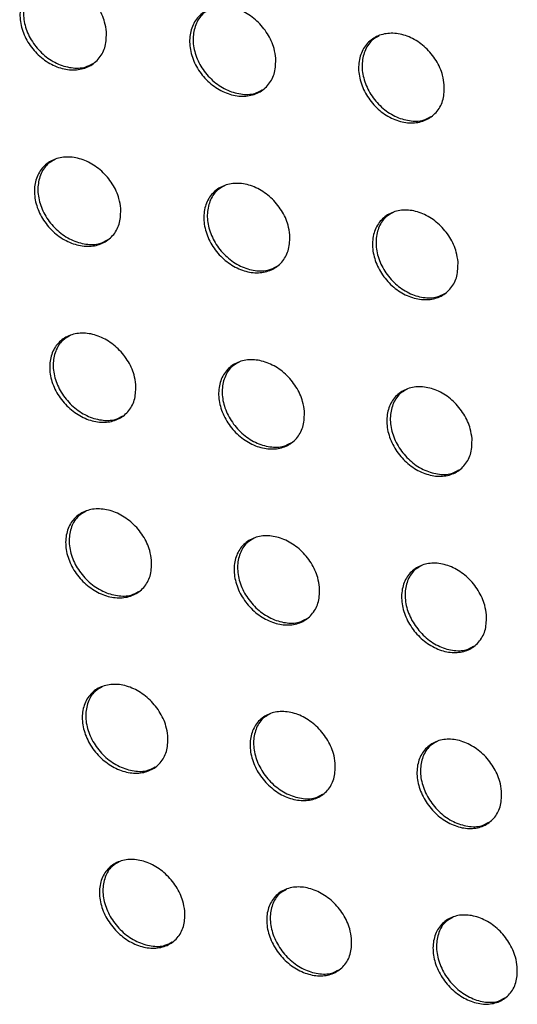
# Model space of a CAD drawing. Units: millimetres. Extents: x -535 to 196, y -573 to 742.
# Drawn here: x -97 to -82, y 197 to 227 of the extents above; entities that cross this region are included whole.
import ezdxf

# ---------------------------------------------------------------- set-up
doc = ezdxf.new("R2010")
doc.units = ezdxf.units.MM

msp = doc.modelspace()

# ---------------------------------------------------------------- linework, layer by layer
at = {"color": 7, "linetype": 'Continuous', "lineweight": 25}
for points, knots in [([(-94.333, 226.808), (-94.335, 226.657), (-94.34, 226.354), (-94.536, 225.98), (-94.848, 225.72), (-95.254, 225.606), (-95.704, 225.647), (-96.153, 225.841), (-96.55, 226.168), (-96.849, 226.593), (-97.013, 227.067), (-97.024, 227.535), (-96.879, 227.941), (-96.6, 228.242), (-96.219, 228.404), (-95.777, 228.412), (-95.322, 228.264), (-94.904, 227.975), (-94.573, 227.576), (-94.383, 227.165), (-94.347, 226.908), (-94.333, 226.808)], [0, 0, 0, 0, 0.053399, 0.106809, 0.159945, 0.212926, 0.266059, 0.319593, 0.37361, 0.427972, 0.482375, 0.536491, 0.590125, 0.643318, 0.696301, 0.749386, 0.802824, 0.856714, 0.910968, 0.965348, 1, 1, 1, 1]), ([(-96.368, 228.321), (-96.449, 228.277), (-96.649, 228.169), (-96.842, 227.847), (-96.929, 227.42), (-96.861, 226.949), (-96.647, 226.492), (-96.309, 226.097), (-95.883, 225.811), (-95.424, 225.675), (-95.023, 225.677), (-94.828, 225.785), (-94.753, 225.827)], [0, 0, 0, 0, 0.072297, 0.17832, 0.284354, 0.390988, 0.498568, 0.607023, 0.71587, 0.82443, 0.932159, 1, 1, 1, 1]), ([(-89.084, 225.991), (-89.087, 225.84), (-89.092, 225.537), (-89.288, 225.163), (-89.599, 224.904), (-90.004, 224.79), (-90.453, 224.833), (-90.9, 225.028), (-91.295, 225.356), (-91.592, 225.781), (-91.756, 226.256), (-91.766, 226.723), (-91.622, 227.13), (-91.343, 227.429), (-90.962, 227.591), (-90.522, 227.598), (-90.069, 227.449), (-89.652, 227.159), (-89.323, 226.759), (-89.134, 226.348), (-89.098, 226.091), (-89.084, 225.991)], [0, 0, 0, 0, 0.053448, 0.106908, 0.160102, 0.213133, 0.266282, 0.319792, 0.373753, 0.428054, 0.482419, 0.536536, 0.590211, 0.643462, 0.696496, 0.749603, 0.803027, 0.856873, 0.911071, 0.965405, 1, 1, 1, 1]), ([(-91.112, 227.508), (-91.192, 227.465), (-91.392, 227.357), (-91.584, 227.036), (-91.672, 226.609), (-91.604, 226.138), (-91.391, 225.679), (-91.054, 225.284), (-90.63, 224.997), (-90.172, 224.86), (-89.773, 224.861), (-89.578, 224.969), (-89.503, 225.01)], [0, 0, 0, 0, 0.072054, 0.178145, 0.28429, 0.391035, 0.498675, 0.607109, 0.71586, 0.824293, 0.931924, 1, 1, 1, 1]), ([(-83.861, 225.161), (-83.863, 225.009), (-83.869, 224.706), (-84.064, 224.332), (-84.375, 224.074), (-84.778, 223.962), (-85.225, 224.007), (-85.669, 224.204), (-86.062, 224.533), (-86.357, 224.959), (-86.519, 225.434), (-86.528, 225.901), (-86.385, 226.308), (-86.107, 226.607), (-85.727, 226.767), (-85.288, 226.771), (-84.837, 226.621), (-84.424, 226.329), (-84.096, 225.928), (-83.91, 225.517), (-83.874, 225.261), (-83.861, 225.161)], [0, 0, 0, 0, 0.053518, 0.107046, 0.160326, 0.213428, 0.266604, 0.320083, 0.373968, 0.428181, 0.482487, 0.536601, 0.59033, 0.643664, 0.696774, 0.749917, 0.803325, 0.857109, 0.911226, 0.965492, 1, 1, 1, 1]), ([(-85.877, 226.684), (-85.956, 226.641), (-86.155, 226.534), (-86.347, 226.214), (-86.434, 225.787), (-86.367, 225.315), (-86.155, 224.856), (-85.82, 224.459), (-85.399, 224.171), (-84.944, 224.033), (-84.547, 224.032), (-84.353, 224.14), (-84.277, 224.181)], [0, 0, 0, 0, 0.071696, 0.177893, 0.284203, 0.391101, 0.498816, 0.607209, 0.715817, 0.82407, 0.931569, 1, 1, 1, 1]), ([(-93.888, 221.337), (-93.89, 221.186), (-93.893, 220.885), (-94.087, 220.511), (-94.398, 220.253), (-94.802, 220.14), (-95.251, 220.182), (-95.699, 220.375), (-96.097, 220.701), (-96.397, 221.125), (-96.564, 221.598), (-96.577, 222.065), (-96.435, 222.471), (-96.158, 222.77), (-95.778, 222.931), (-95.337, 222.938), (-94.883, 222.791), (-94.464, 222.502), (-94.131, 222.104), (-93.94, 221.694), (-93.902, 221.437), (-93.888, 221.337)], [0, 0, 0, 0, 0.053445, 0.106903, 0.160052, 0.212993, 0.266046, 0.31949, 0.373448, 0.427814, 0.482287, 0.536506, 0.590227, 0.643445, 0.696385, 0.749382, 0.80273, 0.856567, 0.910822, 0.965254, 1, 1, 1, 1]), ([(-95.926, 222.849), (-96.007, 222.805), (-96.206, 222.697), (-96.397, 222.376), (-96.482, 221.951), (-96.411, 221.481), (-96.195, 221.024), (-95.855, 220.63), (-95.428, 220.344), (-94.969, 220.208), (-94.57, 220.21), (-94.376, 220.318), (-94.302, 220.359)], [0, 0, 0, 0, 0.072483, 0.178352, 0.284345, 0.391077, 0.498851, 0.607503, 0.716454, 0.824978, 0.932557, 1, 1, 1, 1]), ([(-88.648, 220.516), (-88.65, 220.365), (-88.654, 220.062), (-88.849, 219.689), (-89.159, 219.431), (-89.562, 219.319), (-90.01, 219.362), (-90.456, 219.558), (-90.851, 219.885), (-91.149, 220.309), (-91.314, 220.783), (-91.326, 221.25), (-91.184, 221.656), (-90.906, 221.955), (-90.527, 222.115), (-90.087, 222.121), (-89.635, 221.972), (-89.218, 221.682), (-88.888, 221.283), (-88.699, 220.873), (-88.662, 220.616), (-88.648, 220.516)], [0, 0, 0, 0, 0.053493, 0.106999, 0.160221, 0.213241, 0.266341, 0.319782, 0.373686, 0.427972, 0.482376, 0.536566, 0.59031, 0.643592, 0.696607, 0.74966, 0.803022, 0.856823, 0.911009, 0.965365, 1, 1, 1, 1]), ([(-90.676, 222.033), (-90.756, 221.989), (-90.955, 221.882), (-91.146, 221.562), (-91.231, 221.136), (-91.161, 220.666), (-90.947, 220.208), (-90.609, 219.812), (-90.185, 219.525), (-89.728, 219.388), (-89.33, 219.389), (-89.137, 219.496), (-89.062, 219.538)], [0, 0, 0, 0, 0.072109, 0.17811, 0.284252, 0.391089, 0.498877, 0.607441, 0.716238, 0.824609, 0.932108, 1, 1, 1, 1]), ([(-83.435, 219.68), (-83.438, 219.529), (-83.442, 219.225), (-83.637, 218.852), (-83.947, 218.595), (-84.348, 218.484), (-84.795, 218.529), (-85.238, 218.727), (-85.63, 219.056), (-85.924, 219.482), (-86.087, 219.956), (-86.097, 220.424), (-85.955, 220.829), (-85.678, 221.127), (-85.299, 221.287), (-84.861, 221.291), (-84.411, 221.139), (-83.998, 220.847), (-83.671, 220.447), (-83.485, 220.036), (-83.449, 219.78), (-83.435, 219.68)], [0, 0, 0, 0, 0.053559, 0.107129, 0.160446, 0.213564, 0.266722, 0.320156, 0.37399, 0.428173, 0.482487, 0.536641, 0.590419, 0.643786, 0.696901, 0.750024, 0.803399, 0.85715, 0.911243, 0.965502, 1, 1, 1, 1]), ([(-85.449, 221.205), (-85.528, 221.162), (-85.726, 221.055), (-85.917, 220.736), (-86.003, 220.31), (-85.935, 219.838), (-85.723, 219.378), (-85.388, 218.982), (-84.966, 218.693), (-84.513, 218.555), (-84.117, 218.554), (-83.924, 218.66), (-83.849, 218.702)], [0, 0, 0, 0, 0.071633, 0.177803, 0.284143, 0.391121, 0.498933, 0.607388, 0.715987, 0.82416, 0.931552, 1, 1, 1, 1]), ([(-93.42, 215.879), (-93.422, 215.728), (-93.424, 215.427), (-93.616, 215.054), (-93.925, 214.797), (-94.327, 214.685), (-94.775, 214.728), (-95.222, 214.922), (-95.619, 215.248), (-95.921, 215.671), (-96.09, 216.143), (-96.104, 216.61), (-95.965, 217.015), (-95.689, 217.312), (-95.31, 217.472), (-94.871, 217.478), (-94.418, 217.33), (-93.999, 217.042), (-93.666, 216.645), (-93.474, 216.235), (-93.435, 215.979), (-93.42, 215.879)], [0, 0, 0, 0, 0.053512, 0.107039, 0.160229, 0.213157, 0.266146, 0.319502, 0.373384, 0.427725, 0.482237, 0.536543, 0.590355, 0.643626, 0.696558, 0.749495, 0.802759, 0.856523, 0.910748, 0.9652, 1, 1, 1, 1]), ([(-95.458, 217.391), (-95.539, 217.347), (-95.737, 217.239), (-95.926, 216.919), (-96.008, 216.496), (-95.935, 216.027), (-95.718, 215.57), (-95.376, 215.176), (-94.949, 214.89), (-94.491, 214.755), (-94.094, 214.756), (-93.902, 214.863), (-93.828, 214.904)], [0, 0, 0, 0, 0.072529, 0.178308, 0.284329, 0.3912, 0.499163, 0.607966, 0.716957, 0.82539, 0.932795, 1, 1, 1, 1]), ([(-88.196, 215.049), (-88.198, 214.898), (-88.201, 214.596), (-88.394, 214.223), (-88.702, 213.967), (-89.104, 213.856), (-89.55, 213.901), (-89.995, 214.097), (-90.389, 214.424), (-90.687, 214.848), (-90.854, 215.321), (-90.867, 215.788), (-90.726, 216.193), (-90.451, 216.49), (-90.072, 216.649), (-89.634, 216.654), (-89.183, 216.504), (-88.768, 216.214), (-88.438, 215.815), (-88.248, 215.405), (-88.21, 215.149), (-88.196, 215.049)], [0, 0, 0, 0, 0.053561, 0.107135, 0.16041, 0.213435, 0.266492, 0.319857, 0.373686, 0.427935, 0.482357, 0.536613, 0.590438, 0.643776, 0.696801, 0.749816, 0.803112, 0.856847, 0.91099, 0.965345, 1, 1, 1, 1]), ([(-90.221, 216.568), (-90.301, 216.524), (-90.498, 216.418), (-90.688, 216.098), (-90.771, 215.674), (-90.7, 215.204), (-90.485, 214.746), (-90.146, 214.35), (-89.722, 214.063), (-89.267, 213.926), (-88.871, 213.926), (-88.679, 214.033), (-88.604, 214.074)], [0, 0, 0, 0, 0.07207, 0.178024, 0.28422, 0.391192, 0.49914, 0.607812, 0.71661, 0.824873, 0.932208, 1, 1, 1, 1]), ([(-83.001, 214.204), (-83.003, 214.052), (-83.007, 213.749), (-83.2, 213.377), (-83.508, 213.12), (-83.909, 213.011), (-84.353, 213.058), (-84.795, 213.257), (-85.185, 213.586), (-85.48, 214.012), (-85.643, 214.485), (-85.655, 214.952), (-85.514, 215.357), (-85.238, 215.654), (-84.861, 215.812), (-84.424, 215.815), (-83.975, 215.663), (-83.564, 215.37), (-83.238, 214.969), (-83.051, 214.559), (-83.015, 214.303), (-83.001, 214.204)], [0, 0, 0, 0, 0.053624, 0.107259, 0.160634, 0.213773, 0.266905, 0.320277, 0.374041, 0.428179, 0.482494, 0.536695, 0.59054, 0.643964, 0.697101, 0.750208, 0.803535, 0.857227, 0.91127, 0.965511, 1, 1, 1, 1]), ([(-85.01, 215.731), (-85.089, 215.688), (-85.285, 215.582), (-85.475, 215.264), (-85.56, 214.839), (-85.491, 214.367), (-85.278, 213.908), (-84.943, 213.51), (-84.522, 213.222), (-84.071, 213.083), (-83.677, 213.081), (-83.484, 213.187), (-83.41, 213.228)], [0, 0, 0, 0, 0.0715281, 0.1776893, 0.2841, 0.3912044, 0.4991429, 0.6076652, 0.7162346, 0.824292, 0.9315372, 1, 1, 1, 1]), ([(-92.933, 210.431), (-92.934, 210.281), (-92.935, 209.979), (-93.126, 209.608), (-93.433, 209.352), (-93.834, 209.242), (-94.28, 209.286), (-94.725, 209.481), (-95.122, 209.806), (-95.423, 210.229), (-95.593, 210.7), (-95.61, 211.166), (-95.472, 211.57), (-95.198, 211.867), (-94.821, 212.025), (-94.383, 212.03), (-93.931, 211.881), (-93.514, 211.593), (-93.181, 211.196), (-92.988, 210.787), (-92.949, 210.531), (-92.933, 210.431)], [0, 0, 0, 0, 0.053591, 0.107197, 0.160444, 0.213374, 0.26631, 0.319579, 0.373378, 0.427678, 0.482212, 0.536592, 0.590496, 0.643834, 0.69678, 0.749673, 0.802859, 0.856542, 0.910715, 0.965168, 1, 1, 1, 1]), ([(-94.969, 211.944), (-95.049, 211.901), (-95.246, 211.794), (-95.433, 211.475), (-95.513, 211.053), (-95.438, 210.584), (-95.22, 210.128), (-94.878, 209.733), (-94.451, 209.447), (-93.994, 209.312), (-93.599, 209.312), (-93.408, 209.419), (-93.335, 209.459)], [0, 0, 0, 0, 0.0724955, 0.1782252, 0.2843147, 0.3913448, 0.4994896, 0.6084142, 0.7174075, 0.8257215, 0.9329426, 1, 1, 1, 1]), ([(-87.727, 209.591), (-87.728, 209.441), (-87.731, 209.139), (-87.922, 208.767), (-88.228, 208.512), (-88.628, 208.402), (-89.073, 208.449), (-89.516, 208.646), (-89.909, 208.973), (-90.208, 209.397), (-90.375, 209.869), (-90.39, 210.335), (-90.251, 210.739), (-89.977, 211.035), (-89.6, 211.193), (-89.164, 211.196), (-88.714, 211.045), (-88.3, 210.755), (-87.97, 210.356), (-87.78, 209.947), (-87.742, 209.691), (-87.727, 209.591)], [0, 0, 0, 0, 0.053641, 0.107295, 0.160632, 0.213671, 0.266685, 0.31997, 0.373717, 0.427917, 0.482348, 0.536667, 0.590579, 0.643988, 0.697037, 0.750022, 0.803248, 0.856903, 0.910988, 0.965332, 1, 1, 1, 1]), ([(-89.749, 211.112), (-89.828, 211.069), (-90.024, 210.963), (-90.211, 210.645), (-90.293, 210.222), (-90.221, 209.752), (-90.004, 209.294), (-89.665, 208.898), (-89.242, 208.611), (-88.788, 208.473), (-88.394, 208.473), (-88.204, 208.578), (-88.13, 208.619)], [0, 0, 0, 0, 0.071988, 0.177918, 0.284198, 0.391331, 0.499445, 0.608214, 0.716992, 0.825125, 0.932281, 1, 1, 1, 1]), ([(-82.552, 208.735), (-82.554, 208.584), (-82.557, 208.281), (-82.749, 207.909), (-83.055, 207.654), (-83.453, 207.547), (-83.896, 207.595), (-84.336, 207.795), (-84.725, 208.125), (-85.02, 208.55), (-85.184, 209.023), (-85.197, 209.489), (-85.057, 209.893), (-84.784, 210.189), (-84.408, 210.345), (-83.973, 210.347), (-83.526, 210.193), (-83.116, 209.9), (-82.79, 209.499), (-82.603, 209.09), (-82.567, 208.834), (-82.552, 208.735)], [0, 0, 0, 0, 0.053701, 0.107413, 0.160853, 0.214013, 0.267112, 0.320411, 0.374095, 0.428182, 0.482498, 0.536751, 0.590675, 0.64417, 0.697338, 0.750424, 0.803691, 0.857307, 0.91129, 0.965512, 1, 1, 1, 1]), ([(-84.557, 210.264), (-84.635, 210.222), (-84.83, 210.117), (-85.018, 209.8), (-85.101, 209.376), (-85.031, 208.905), (-84.817, 208.445), (-84.482, 208.048), (-84.062, 207.759), (-83.612, 207.619), (-83.22, 207.616), (-83.03, 207.722), (-82.955, 207.763)], [0, 0, 0, 0, 0.071415, 0.177571, 0.284074, 0.391332, 0.499419, 0.608017, 0.716552, 0.824477, 0.931555, 1, 1, 1, 1]), ([(-92.428, 204.993), (-92.428, 204.843), (-92.428, 204.542), (-92.617, 204.172), (-92.922, 203.917), (-93.321, 203.808), (-93.766, 203.854), (-94.21, 204.05), (-94.605, 204.375), (-94.907, 204.797), (-95.078, 205.268), (-95.096, 205.733), (-94.96, 206.136), (-94.688, 206.431), (-94.312, 206.588), (-93.876, 206.592), (-93.426, 206.442), (-93.01, 206.153), (-92.677, 205.756), (-92.483, 205.348), (-92.443, 205.093), (-92.428, 204.993)], [0, 0, 0, 0, 0.0536745, 0.1073648, 0.160675, 0.2136156, 0.2665031, 0.3196872, 0.3734014, 0.4276524, 0.4821979, 0.5366452, 0.5906418, 0.644054, 0.6970243, 0.7498843, 0.802994, 0.8565905, 0.9107027, 0.9651474, 1, 1, 1, 1]), ([(-94.46, 206.508), (-94.54, 206.465), (-94.735, 206.358), (-94.92, 206.041), (-94.999, 205.62), (-94.923, 205.152), (-94.702, 204.695), (-94.36, 204.301), (-93.933, 204.015), (-93.478, 203.879), (-93.085, 203.879), (-92.896, 203.984), (-92.823, 204.025)], [0, 0, 0, 0, 0.072422, 0.178125, 0.284303, 0.391502, 0.499823, 0.608853, 0.71783, 0.826011, 0.933046, 1, 1, 1, 1]), ([(-87.24, 204.143), (-87.241, 203.993), (-87.242, 203.691), (-87.431, 203.321), (-87.736, 203.066), (-88.134, 202.959), (-88.577, 203.007), (-89.019, 203.205), (-89.411, 203.532), (-89.709, 203.955), (-89.877, 204.427), (-89.894, 204.892), (-89.757, 205.295), (-89.485, 205.59), (-89.11, 205.746), (-88.675, 205.748), (-88.227, 205.596), (-87.814, 205.305), (-87.485, 204.906), (-87.294, 204.498), (-87.255, 204.243), (-87.24, 204.143)], [0, 0, 0, 0, 0.053725, 0.107465, 0.160868, 0.213923, 0.266895, 0.320098, 0.373759, 0.427907, 0.482343, 0.536723, 0.590724, 0.644211, 0.697291, 0.750249, 0.803403, 0.856971, 0.910992, 0.965321, 1, 1, 1, 1]), ([(-89.258, 205.666), (-89.337, 205.623), (-89.532, 205.518), (-89.717, 205.201), (-89.797, 204.779), (-89.723, 204.31), (-89.505, 203.852), (-89.166, 203.456), (-88.743, 203.168), (-88.291, 203.03), (-87.899, 203.029), (-87.71, 203.134), (-87.637, 203.175)], [0, 0, 0, 0, 0.071888, 0.177804, 0.284183, 0.391486, 0.499769, 0.60863, 0.717378, 0.825373, 0.932346, 1, 1, 1, 1]), ([(-82.086, 203.276), (-82.087, 203.125), (-82.089, 202.823), (-82.278, 202.452), (-82.582, 202.199), (-82.979, 202.092), (-83.42, 202.143), (-83.858, 202.343), (-84.247, 202.673), (-84.541, 203.098), (-84.706, 203.57), (-84.721, 204.035), (-84.583, 204.438), (-84.311, 204.733), (-83.938, 204.888), (-83.504, 204.888), (-83.059, 204.733), (-82.65, 204.439), (-82.325, 204.039), (-82.138, 203.63), (-82.1, 203.375), (-82.086, 203.276)], [0, 0, 0, 0, 0.053783, 0.107578, 0.161085, 0.214264, 0.267326, 0.320548, 0.374149, 0.428182, 0.482498, 0.536807, 0.590817, 0.644388, 0.697589, 0.750654, 0.803853, 0.857386, 0.911305, 0.965508, 1, 1, 1, 1]), ([(-84.086, 204.808), (-84.164, 204.766), (-84.357, 204.662), (-84.543, 204.346), (-84.625, 203.923), (-84.553, 203.452), (-84.338, 202.992), (-84.002, 202.595), (-83.583, 202.306), (-83.135, 202.166), (-82.745, 202.162), (-82.556, 202.267), (-82.482, 202.307)], [0, 0, 0, 0, 0.071301, 0.177451, 0.284056, 0.39148, 0.499727, 0.608406, 0.716904, 0.824692, 0.931593, 1, 1, 1, 1]), ([(-91.903, 199.565), (-91.903, 199.415), (-91.902, 199.115), (-92.089, 198.745), (-92.393, 198.492), (-92.79, 198.385), (-93.233, 198.432), (-93.676, 198.628), (-94.07, 198.954), (-94.372, 199.375), (-94.544, 199.845), (-94.564, 200.309), (-94.43, 200.712), (-94.159, 201.006), (-93.785, 201.162), (-93.35, 201.163), (-92.902, 201.012), (-92.487, 200.723), (-92.154, 200.327), (-91.96, 199.92), (-91.919, 199.665), (-91.903, 199.565)], [0, 0, 0, 0, 0.05376, 0.107535, 0.160912, 0.213866, 0.26671, 0.319812, 0.37344, 0.427639, 0.482191, 0.536701, 0.590788, 0.644278, 0.697278, 0.75011, 0.803146, 0.856655, 0.910703, 0.965135, 1, 1, 1, 1]), ([(-93.933, 201.082), (-94.011, 201.039), (-94.206, 200.933), (-94.389, 200.617), (-94.466, 200.197), (-94.388, 199.729), (-94.167, 199.273), (-93.824, 198.878), (-93.397, 198.592), (-92.944, 198.456), (-92.553, 198.455), (-92.365, 198.56), (-92.293, 198.6)], [0, 0, 0, 0, 0.072327, 0.178014, 0.284291, 0.391662, 0.500155, 0.60928, 0.718229, 0.826272, 0.933122, 1, 1, 1, 1]), ([(-86.734, 198.706), (-86.734, 198.555), (-86.734, 198.254), (-86.921, 197.884), (-87.225, 197.632), (-87.621, 197.526), (-88.063, 197.575), (-88.503, 197.774), (-88.894, 198.101), (-89.192, 198.524), (-89.361, 198.995), (-89.38, 199.459), (-89.245, 199.861), (-88.974, 200.155), (-88.601, 200.31), (-88.167, 200.31), (-87.721, 200.157), (-87.309, 199.865), (-86.981, 199.467), (-86.789, 199.06), (-86.75, 198.805), (-86.734, 198.706)], [0, 0, 0, 0, 0.05381, 0.107635, 0.161106, 0.214178, 0.26711, 0.320233, 0.373809, 0.427902, 0.48234, 0.536779, 0.59087, 0.644434, 0.697548, 0.750482, 0.803565, 0.857046, 0.911001, 0.965314, 1, 1, 1, 1]), ([(-88.749, 200.23), (-88.827, 200.188), (-89.02, 200.083), (-89.204, 199.768), (-89.282, 199.347), (-89.206, 198.878), (-88.987, 198.42), (-88.647, 198.024), (-88.225, 197.736), (-87.774, 197.598), (-87.385, 197.596), (-87.197, 197.7), (-87.124, 197.74)], [0, 0, 0, 0, 0.071776, 0.177685, 0.284169, 0.391645, 0.500094, 0.609042, 0.717755, 0.825608, 0.9324, 1, 1, 1, 1]), ([(-81.598, 197.829), (-81.599, 197.678), (-81.599, 197.376), (-81.787, 197.006), (-82.089, 196.754), (-82.484, 196.649), (-82.924, 196.701), (-83.361, 196.903), (-83.748, 197.233), (-84.042, 197.657), (-84.209, 198.128), (-84.225, 198.592), (-84.09, 198.995), (-83.819, 199.288), (-83.447, 199.442), (-83.016, 199.44), (-82.573, 199.283), (-82.164, 198.99), (-81.84, 198.59), (-81.652, 198.182), (-81.613, 197.927), (-81.598, 197.829)], [0, 0, 0, 0, 0.053866, 0.107745, 0.161319, 0.214517, 0.267542, 0.320688, 0.374204, 0.428182, 0.482499, 0.536863, 0.590959, 0.644608, 0.697845, 0.750887, 0.804019, 0.857466, 0.911319, 0.965505, 1, 1, 1, 1]), ([(-83.596, 199.362), (-83.673, 199.32), (-83.865, 199.217), (-84.048, 198.902), (-84.128, 198.48), (-84.055, 198.01), (-83.838, 197.55), (-83.502, 197.153), (-83.083, 196.864), (-82.637, 196.723), (-82.249, 196.719), (-82.061, 196.823), (-81.988, 196.863)], [0, 0, 0, 0, 0.071181, 0.177329, 0.28404, 0.391634, 0.500041, 0.608799, 0.717258, 0.824906, 0.931631, 1, 1, 1, 1])]:
    msp.add_open_spline(points, degree=3, knots=knots, dxfattribs=at)

doc.saveas('drawing.dxf')
